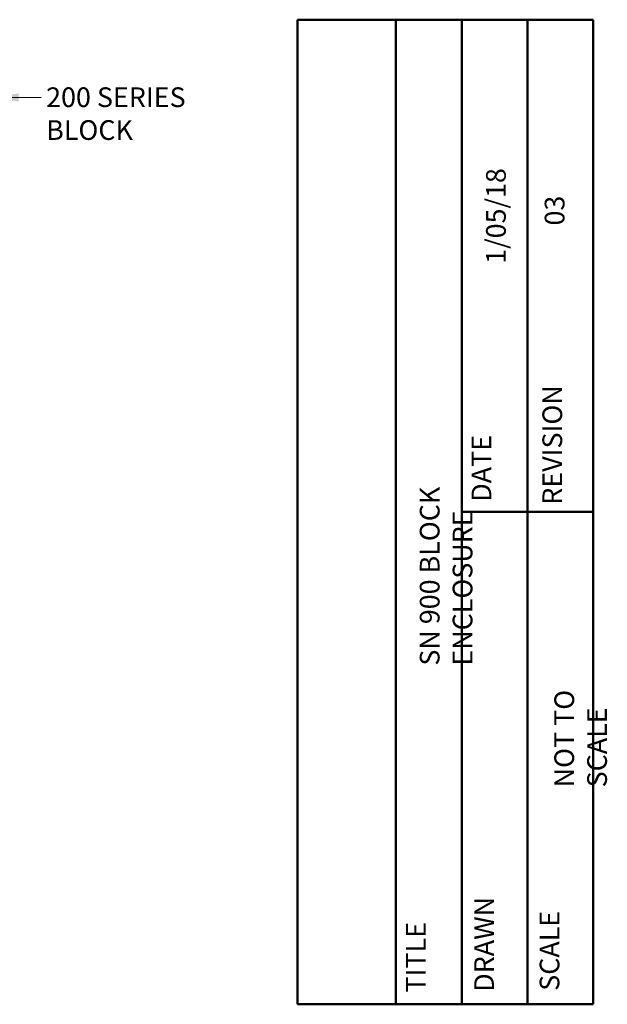
# Model space of a CAD drawing. Units: millimetres. Extents: x 408 to 11538, y 64 to 8180.
# Drawn here: x 9153 to 11538, y 400 to 4400 of the extents above; entities that cross this region are included whole.
import ezdxf

# ---------------------------------------------------------------- set-up
doc = ezdxf.new("R2010")
doc.units = ezdxf.units.MM
doc.header["$LTSCALE"] = 40
doc.layers.add('Sketch Geometry(ISO)', color=7, linetype='Continuous', lineweight=50)
doc.layers.add('Symbols(ISO)', color=7, linetype='Continuous', lineweight=25)
doc.styles.add('Warmington', font='ARIALN.TTF')
doc.styles.add('warmington~0', font='ARIALN.TTF')
doc.dimstyles.new('warmington$7', dxfattribs={"dimscale": 40, "dimtxt": 2, "dimasz": 2.5, "dimexe": 1.6, "dimexo": 1, "dimgap": 0.5, "dimtad": 1, "dimdec": 0, "dimrnd": 1e-08, "dimzin": 0, "dimdsep": 46, "dimtxsty": 'warmington~0', "dimblk": 'OBLIQUE', "dimcen": 0.09, "dimclrd": 7, "dimclre": 8, "dimclrt": 8, "dimadec": 0, "dimazin": 0, "dimtfac": 1.75, "dimtdec": 1, "dimtmove": 0, "dimatfit": 3, "dimfxl": 1, "dimtolj": 1, "dimtzin": 0, "dimlwd": 25, "dimlwe": 25, "dimarcsym": 0})

# ---------------------------------------------------------------- blocks, each defined once
blk = doc.blocks.new('Title Blocks Architect Template')
at = {"layer": 'Sketch Geometry(ISO)'}
for p, q in [((258.96, 7.78), (258.96, 107.78)), ((258.96, 107.78), (288.96, 107.78)), ((268.96, 107.78), (268.96, 7.78)), ((275.63, 107.78), (275.63, 7.78)), ((282.3, 107.78), (282.3, 7.78)), ((288.96, 107.78), (288.96, 7.78)), ((275.63, 57.78), (288.96, 57.78)), ((288.96, 7.78), (258.96, 7.78))]:
    blk.add_line(p, q, dxfattribs=at)
at = {"layer": 'Symbols(ISO)', "color": 7, "char_height": 2, "attachment_point": 1, "rotation": 90, "style": 'Warmington'}
for s, insert in [('\\fArial Narrow|b1|i0;\\H2.0000;REVISION', (283.82, 58.52)), ('\\fArial Narrow|b1|i0;\\H2.0000;DATE', (276.63, 58.82)), ('\\fArial Narrow|b1|i0;\\H2.0000;DRAWN', (276.9, 9.05)), ('\\fArial Narrow|b1|i0;\\H2.0000;SCALE', (283.54, 9.15)), ('\\fArial Narrow|b1|i0;\\H2.0000;TITLE', (269.97, 8.98))]:
    blk.add_mtext(s, dxfattribs=dict(at, insert=insert))
blk = doc.blocks.new('_Oblique')
at = {"color": 0, "linetype": 'ByBlock', "lineweight": -2}
blk.add_line((-0.5, -0.5), (0.5, 0.5), dxfattribs=at)

msp = doc.modelspace()

# ---------------------------------------------------------------- block references
at = {"xscale": 40, "yscale": 40, "zscale": 40}
msp.add_blockref('Title Blocks Architect Template', (-78.5, 88.9), dxfattribs=at)

# ---------------------------------------------------------------- texts
at = {"layer": 'Symbols(ISO)', "color": 8, "true_color": 0x808080, "insert": (9260, 4125), "char_height": 80, "width": 850.595, "attachment_point": 1, "style": 'warmington~0'}
msp.add_mtext('{\\fArial Narrow|b0|i0;200 SERIES BLOCK}', dxfattribs=at)
at = {"layer": 'Symbols(ISO)', "color": 7, "char_height": 80, "attachment_point": 1, "rotation": 90, "style": 'Warmington'}
for s, insert, width in [('{\\fArial Narrow|b0|i0;\\H80.0000;1/05/18}', (11045.7, 3408.4), 305.853), ('{\\fArial Narrow|b0|i0;\\H80.0000;SN 900 BLOCK ENCLOSURE}', (10776.7, 1775.9), 1237.498), ('{\\fArial Narrow|b0|i0;\\H80.0000;NOT TO SCALE}', (11322.8, 1281.4), 672.124)]:
    msp.add_mtext(s, dxfattribs=dict(at, insert=insert, width=width))
at = {"layer": 'Symbols(ISO)', "color": 7, "insert": (11283.8, 3563.9), "char_height": 80, "attachment_point": 1, "rotation": 90, "style": 'Warmington'}
msp.add_mtext('{\\fArial Narrow|b0|i0;\\H80.0000;03}', dxfattribs=at)

# ---------------------------------------------------------------- leaders
at = {"layer": 'Symbols(ISO)', "color": 7, "linetype": 'Continuous', "lineweight": 25, "annotation_type": 0, "has_hookline": 1, "hookline_direction": 0, "text_width": 848}
msp.add_leader([(9049.1, 4083.2), (9240, 4085)], dimstyle='warmington$7', override={"dimtad": 0}, dxfattribs=at)

doc.saveas('drawing.dxf')
